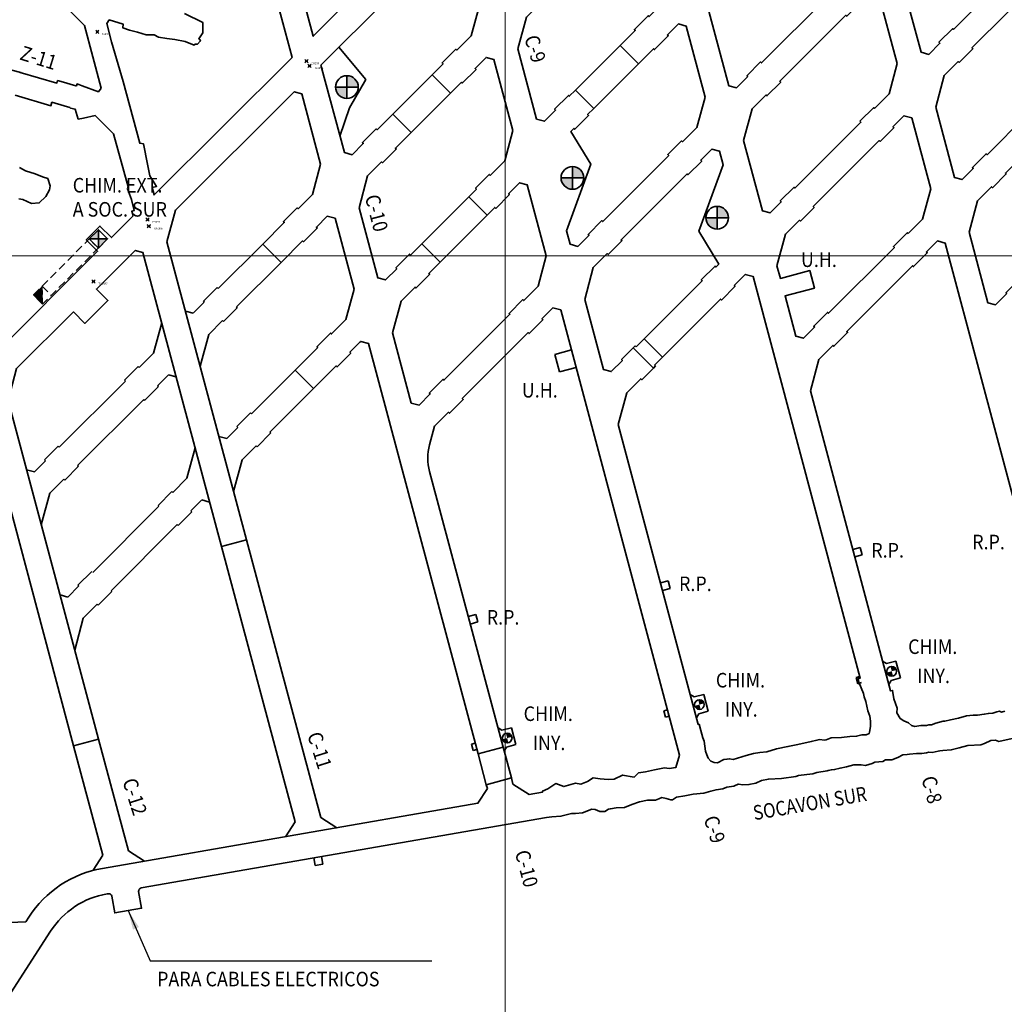
# Model space of a CAD drawing. Units: metres. Extents: x -400 to 2289, y -400 to 2200.
# Drawn here: x 925 to 1077, y 484 to 636 of the extents above; entities that cross this region are included whole.
import ezdxf

# ---------------------------------------------------------------- set-up
doc = ezdxf.new("R2010")
doc.units = ezdxf.units.M
doc.header["$PDMODE"] = 35
doc.header["$PDSIZE"] = 0.25
doc.linetypes.add('CONTINUA', pattern=[0])
doc.linetypes.add('RAYITAS', pattern=[0.375, 0.25, -0.125])
for name, color, linetype, lineweight in [('COORDENADAS', 1, 'Continuous', 13), ('OTROS NIVELES', 7, 'Continuous', 13), ('RENO-PRODUCCION-DESARROLLADO', 7, 'Continuous', 30), ('TEXTOS', 7, 'Continuous', 13)]:
    doc.layers.add(name, color=color, linetype=linetype, lineweight=lineweight)
doc.layers.add('DISEÑO', color=3, linetype='CONTINUA')
doc.layers.add('RESURVEY', color=2, linetype='Continuous')
doc.styles.add('Minmetal', font='romans.shx', dxfattribs={"width": 0.85})
doc.styles.add('ROMANS', font='romans.shx', dxfattribs={"width": 0.9})
doc.dimstyles.new('Minmetal_mm', dxfattribs={"dimscale": 0, "dimtxt": 2.5, "dimasz": 3, "dimexe": 3, "dimexo": 3, "dimgap": 2, "dimtad": 1, "dimdsep": 46, "dimtxsty": 'Minmetal', "dimcen": 2.5, "dimclrd": 1, "dimclre": 1, "dimclrt": 2, "dimadec": 0, "dimazin": 0, "dimtfac": 1, "dimtix": 1, "dimtmove": 1, "dimatfit": 3, "dimfxl": 3, "dimarcsym": 0})

msp = doc.modelspace()

# ---------------------------------------------------------------- hatches: boundary and pattern name
at = {"layer": 'DISEÑO', "lineweight": 35}
h = msp.add_hatch(color=3, dxfattribs=at)
h.paths.add_polyline_path([(973.848, 626.082, 0.4142136), (975.598, 624.332), (975.598, 626.082)])
h.paths.add_polyline_path([(977.348, 626.082, 0.4142136), (975.598, 627.832), (975.598, 626.082)])
h = msp.add_hatch(color=3, dxfattribs=at)
h.paths.add_polyline_path([(1059.674, 535.872), (1058.949, 535.679, 0.4142136), (1059.867, 535.148)])
h.paths.add_polyline_path([(1060.399, 536.066, 0.4142136), (1059.481, 536.597), (1059.674, 535.872)])
h = msp.add_hatch(color=3, dxfattribs=at)
h.paths.add_polyline_path([(1029.997, 530.728), (1029.272, 530.535, 0.4142136), (1030.19, 530.003)])
h.paths.add_polyline_path([(1030.721, 530.921, 0.4142136), (1029.803, 531.453), (1029.997, 530.728)])
h = msp.add_hatch(color=3, dxfattribs=at)
h.paths.add_polyline_path([(1000.328, 525.553), (999.603, 525.36, 0.4142136), (1000.521, 524.828)])
h.paths.add_polyline_path([(1001.052, 525.746, 0.4142136), (1000.134, 526.278), (1000.328, 525.553)])
at = {"layer": 'OTROS NIVELES', "linetype": 'RAYITAS', "lineweight": 20, "ltscale": 5}
h = msp.add_hatch(dxfattribs=at)
h.set_pattern_fill('ANSI37', color=8, scale=0.05, style=0)
h.paths.add_polyline_path([(928.572, 595.335), (927.215, 593.972), (928.633, 592.561)])
at = {"layer": 'RENO-PRODUCCION-DESARROLLADO', "lineweight": 35}
h = msp.add_hatch(color=7, dxfattribs=at)
h.paths.add_polyline_path([(1008.648, 612.049, 0.4142136), (1010.398, 610.299), (1010.398, 612.049)])
h.paths.add_polyline_path([(1012.148, 612.049, 0.4142136), (1010.398, 613.799), (1010.398, 612.049)])
h = msp.add_hatch(color=7, dxfattribs=at)
h.paths.add_polyline_path([(1030.987, 605.907, 0.4142136), (1032.737, 604.157), (1032.737, 605.907)])
h.paths.add_polyline_path([(1034.487, 605.907, 0.4142136), (1032.737, 607.657), (1032.737, 605.907)])
at = {"layer": 'RENO-PRODUCCION-DESARROLLADO', "linetype": 'RAYITAS', "lineweight": 35, "ltscale": 5}
h = msp.add_hatch(color=7, dxfattribs=at)
h.paths.add_polyline_path([(937.24, 604.045), (935.829, 602.628), (937.243, 602.631)])
h.paths.add_polyline_path([(937.243, 602.631), (937.247, 601.217), (938.657, 602.634)])

# ---------------------------------------------------------------- linework, layer by layer
at = {"layer": 'COORDENADAS', "color": 244, "linetype": 'Continuous', "lineweight": 9}
for p, q in [((1000, -400), (1000, 2200)), ((-400, 600), (2000, 600))]:
    msp.add_line(p, q, dxfattribs=at)
at = {"layer": 'DISEÑO', "color": 3, "lineweight": 35}
for p, q in [((1010.878, 625.61), (1017.773, 632.505)), ((978.511, 627.229), (974.324, 632.229)), ((1013.707, 622.782), (1020.601, 629.676)), ((982.687, 621.913), (988.74, 627.966)), ((975.598, 624.332), (975.598, 627.832)), ((976.005, 622.888), (978.511, 627.229)), ((973.848, 626.082), (977.348, 626.082)), ((985.515, 619.085), (991.568, 625.137)), ((976.005, 622.888), (974.518, 618.511)), ((987.14, 601.872), (994.388, 609.12)), ((989.968, 599.044), (997.216, 606.291)), ((955.713, 594.971), (962.605, 601.822)), ((958.561, 592.122), (965.435, 598.992)), ((953.451, 592.991), (955.572, 595.112)), ((955.713, 594.971), (955.572, 595.112)), ((953.451, 592.991), (953.592, 592.85)), ((950.68, 591.467), (951.886, 591.143)), ((951.886, 591.143), (953.592, 592.85)), ((956.562, 589.88), (958.683, 592)), ((958.561, 592.122), (958.683, 592)), ((954.271, 587.872), (956.421, 590.021)), ((956.562, 589.88), (956.421, 590.021)), ((947.013, 589.695), (945.754, 585.011)), ((954.271, 587.872), (952.951, 582.961)), ((1020.239, 585.982), (1021.447, 587.19)), ((1007.683, 584.799), (1010.244, 585.483)), ((1019.777, 585.803), (1020.097, 586.124)), ((1020.239, 585.982), (1020.097, 586.124)), ((943.531, 582.788), (945.754, 585.011)), ((1008.39, 582.09), (1007.683, 584.799)), ((1023.064, 583.151), (1024.275, 584.362)), ((941.268, 580.808), (943.389, 582.93)), ((943.531, 582.788), (943.389, 582.93)), ((960.894, 575.617), (967.621, 582.344)), ((1008.39, 582.09), (1010.966, 582.777)), ((1022.888, 582.692), (1023.206, 583.01)), ((1023.206, 583.01), (1023.064, 583.151)), ((941.412, 580.664), (941.268, 580.808)), ((946.359, 579.96), (948.049, 581.649)), ((949.247, 581.327), (948.049, 581.649)), ((931.194, 570.491), (941.412, 580.664)), ((944.379, 577.697), (946.501, 579.818)), ((946.359, 579.96), (946.501, 579.818)), ((963.722, 572.788), (970.445, 579.52)), ((934.042, 567.642), (944.237, 577.84)), ((944.237, 577.84), (944.379, 577.697)), ((958.611, 573.657), (960.732, 575.779)), ((960.894, 575.617), (960.732, 575.779)), ((957.046, 571.809), (958.752, 573.516)), ((958.611, 573.657), (958.752, 573.516)), ((955.841, 572.134), (957.046, 571.809)), ((961.722, 570.546), (963.844, 572.667)), ((963.702, 572.809), (963.844, 572.667)), ((928.931, 568.511), (931.052, 570.632)), ((931.194, 570.491), (931.052, 570.632)), ((952.174, 570.361), (950.914, 565.677)), ((959.431, 568.538), (961.581, 570.687)), ((961.722, 570.546), (961.581, 570.687)), ((927.366, 566.663), (929.072, 568.369)), ((928.931, 568.511), (929.072, 568.369)), ((932.042, 565.4), (934.164, 567.521)), ((934.042, 567.642), (934.164, 567.521)), ((959.431, 568.538), (958.111, 563.627)), ((926.16, 566.987), (927.366, 566.663)), ((948.708, 563.471), (950.914, 565.677)), ((929.751, 563.392), (931.901, 565.541)), ((932.042, 565.4), (931.901, 565.541)), ((929.751, 563.392), (928.431, 558.481)), ((946.445, 561.491), (948.567, 563.613)), ((948.708, 563.471), (948.567, 563.613)), ((936.373, 551.137), (946.59, 561.347)), ((946.445, 561.491), (946.587, 561.35)), ((951.536, 560.643), (953.209, 562.315)), ((954.407, 561.993), (953.209, 562.315)), ((949.556, 558.38), (951.678, 560.501)), ((951.536, 560.643), (951.678, 560.501)), ((939.202, 548.309), (949.41, 558.526)), ((949.556, 558.38), (949.415, 558.521)), ((967.591, 512.599), (956.238, 555.133)), ((971.547, 513.286), (960.103, 556.164)), ((1054.816, 554.987), (1053.656, 554.676)), ((1055.125, 553.827), (1054.816, 554.987)), ((1055.125, 553.827), (1053.966, 553.517)), ((934.091, 549.177), (936.213, 551.298)), ((932.526, 547.329), (934.233, 549.036)), ((934.091, 549.177), (934.233, 549.036)), ((1025.147, 549.812), (1023.987, 549.501)), ((1025.456, 548.652), (1025.147, 549.812)), ((931.321, 547.653), (932.526, 547.329)), ((937.203, 546.066), (939.324, 548.187)), ((939.202, 548.309), (939.324, 548.187)), ((1025.456, 548.652), (1024.297, 548.342)), ((934.912, 544.058), (937.061, 546.207)), ((937.203, 546.066), (937.061, 546.207)), ((995.478, 544.637), (994.318, 544.326)), ((995.787, 543.477), (995.478, 544.637)), ((934.912, 544.058), (933.591, 539.147)), ((995.787, 543.477), (994.628, 543.167)), ((1058.265, 537.411), (1058.877, 537.057)), ((1060.326, 537.443), (1058.877, 537.057)), ((1061.022, 534.835), (1060.326, 537.443)), ((1054.748, 535.075), (1054.168, 534.92)), ((1054.426, 533.954), (1054.168, 534.92)), ((1055.006, 534.109), (1054.426, 533.954)), ((1059.573, 534.448), (1059.219, 533.836)), ((1061.022, 534.835), (1059.573, 534.448)), ((1028.589, 532.261), (1029.201, 531.907)), ((1030.65, 532.294), (1029.201, 531.907)), ((1031.346, 529.685), (1030.65, 532.294)), ((1025.072, 529.926), (1024.493, 529.771)), ((1024.75, 528.805), (1024.493, 529.771)), ((1029.897, 529.299), (1029.543, 528.687)), ((1031.346, 529.685), (1029.897, 529.299)), ((1025.33, 528.959), (1024.75, 528.805)), ((998.913, 527.112), (999.525, 526.758)), ((1000.974, 527.145), (999.525, 526.758)), ((1000.974, 527.145), (1001.671, 524.536)), ((941.868, 508.136), (937.266, 525.38)), ((995.396, 524.776), (994.817, 524.622)), ((995.075, 523.655), (994.817, 524.622)), ((1001.671, 524.536), (1000.221, 524.149)), ((937.911, 507.449), (933.401, 524.349)), ((995.654, 523.81), (995.075, 523.655)), ((997.11, 518.357), (995.841, 523.109)), ((1000.974, 519.389), (999.706, 524.14)), ((1000.221, 524.149), (999.867, 523.537)), ((967.591, 512.599), (966.136, 510.325)), ((971.547, 513.286), (974.034, 511.695)), ((941.868, 508.136), (944.354, 506.545)), ((937.911, 507.449), (936.457, 505.175)), ((970.705, 505.856), (970.499, 507.038)), ((971.887, 506.061), (971.682, 507.243)), ((970.705, 505.856), (971.887, 506.061))]:
    msp.add_line(p, q, dxfattribs=at)
for centre, radius in [((975.598, 626.082), 1.75), ((1059.674, 535.872), 0.75), ((1029.997, 530.728), 0.75), ((1000.328, 525.553), 0.75)]:
    msp.add_circle(centre, radius, dxfattribs=at)
at = {"layer": 'OTROS NIVELES', "color": 8, "linetype": 'RAYITAS', "lineweight": 20, "ltscale": 5}
for q in [(929.989, 593.924), (928.633, 592.561)]:
    msp.add_line((928.572, 595.335), q, dxfattribs=at)
msp.add_lwpolyline([(937.24, 604.045), (938.657, 602.634), (928.633, 592.561), (927.215, 593.972), (937.24, 604.045), (937.247, 601.217), (935.829, 602.628), (938.657, 602.634)], dxfattribs=at)
at = {"layer": 'RENO-PRODUCCION-DESARROLLADO', "color": 7, "lineweight": 35}
for p, q in [((1017.773, 632.505), (1020.601, 629.676)), ((988.74, 627.966), (991.568, 625.137)), ((1010.878, 625.61), (1013.707, 622.782)), ((982.687, 621.913), (985.515, 619.085)), ((1010.398, 610.299), (1010.398, 613.799)), ((1008.648, 612.049), (1012.148, 612.049)), ((997.216, 606.291), (994.388, 609.12)), ((1032.737, 604.157), (1032.737, 607.657)), ((1030.987, 605.907), (1034.487, 605.907)), ((937.247, 604.054), (937.245, 601.217)), ((935.828, 602.629), (938.665, 602.642)), ((962.605, 601.831), (965.433, 599.003)), ((987.14, 601.872), (989.968, 599.044)), ((1021.447, 587.19), (1024.275, 584.362)), ((1019.777, 585.803), (1022.888, 582.692)), ((970.445, 579.52), (967.616, 582.348)), ((960.103, 556.164), (956.238, 555.133)), ((933.401, 524.349), (937.266, 525.38)), ((995.841, 523.109), (999.706, 524.14)), ((997.11, 518.357), (1000.974, 519.389)), ((997.268, 517.765), (997.11, 518.357))]:
    msp.add_line(p, q, dxfattribs=at)
for points in [[(985.188, 670.331), (979.01, 671.988), (979.075, 672.229), (964.815, 676.053), (964.75, 675.812), (959.691, 677.168), (959.026, 676.512), (959.747, 673.809), (963.453, 670.104), (966.826, 668.156), (964.705, 664.555), (971.598, 662.737), (971.521, 662.447), (977.626, 660.838), (976.689, 657.362), (970.603, 658.966), (970.527, 658.676), (963.743, 660.465), (963.4, 660.122), (970.391, 633.926), (991.627, 655.124), (988.435, 667.084)], [(937.245, 601.217), (935.828, 602.629), (937.247, 604.054), (938.665, 602.642)]]:
    msp.add_lwpolyline(points, close=True, dxfattribs=at)
at = {"layer": 'RENO-PRODUCCION-DESARROLLADO', "lineweight": 35}
for points in [[(1080.148, 645.892), (1069.222, 634.966), (1069.081, 635.108), (1066.96, 632.986), (1067.101, 632.845), (1065.379, 631.123), (1064.196, 631.441), (1061.299, 642.296), (1062.618, 647.199), (1064.78, 649.361), (1064.922, 649.22), (1067.043, 651.341), (1066.902, 651.483), (1077.723, 662.304)], [(1049.753, 639.99), (1039.57, 629.808), (1039.429, 629.95), (1037.313, 627.834), (1037.455, 627.692), (1035.727, 625.965), (1034.544, 626.283), (1026.482, 656.49)], [(1080.513, 621.763), (1074.383, 615.632), (1074.241, 615.774), (1072.12, 613.652), (1072.261, 613.511), (1070.539, 611.789), (1069.357, 612.107), (1066.455, 622.98), (1067.764, 627.851), (1069.927, 630.014), (1070.068, 629.872), (1072.19, 631.993), (1072.048, 632.135), (1082.974, 643.061)], [(1081.072, 597.827), (1079.543, 596.298), (1079.402, 596.44), (1077.28, 594.318), (1077.422, 594.177), (1075.7, 592.455), (1074.517, 592.773), (1071.615, 603.647), (1072.925, 608.517), (1075.087, 610.68), (1075.229, 610.538), (1077.35, 612.66), (1077.209, 612.801), (1083.342, 618.934)], [(1077.101, 529.709), (1076.607, 529.538), (1076.315, 529.707), (1075.877, 529.61), (1075.265, 529.402), (1074.6, 529.371), (1073.938, 529.231), (1072.931, 529.074), (1072.252, 529.086), (1071.211, 528.981), (1069.956, 528.631), (1068.717, 528.364), (1067.843, 528.178), (1067.758, 528.172), (1067.588, 528.186), (1066.455, 527.856), (1065.798, 527.62), (1065.396, 527.598), (1065.012, 527.517), (1064.283, 527.471), (1064.174, 527.495), (1063.213, 527.328), (1062.725, 527.496), (1062.239, 527.915), (1061.546, 528.21), (1060.962, 528.596), (1060.46, 529.471), (1060.508, 530.197), (1060.007, 531.599), (1059.789, 532.914), (1059.486, 532.833), (1047.123, 579.155), (1048.433, 584.025), (1050.595, 586.188), (1050.737, 586.046), (1052.858, 588.168), (1052.717, 588.309), (1062.899, 598.492), (1063.04, 598.35), (1065.162, 600.471), (1065.02, 600.613), (1066.719, 602.312), (1067.917, 601.989), (1084.74, 538.958)]]:
    msp.add_lwpolyline(points, dxfattribs=at)
at = {"layer": 'RENO-PRODUCCION-DESARROLLADO', "color": 7, "lineweight": 35}
for points in [[(1015.794, 649.364), (1017.766, 651.335), (1017.907, 651.194), (1020.029, 653.315), (1019.887, 653.457), (1021.586, 655.155), (1022.784, 654.833), (1025.711, 643.867), (1024.451, 639.183), (1022.222, 636.954), (1022.08, 637.095), (1019.959, 634.974), (1020.1, 634.832), (1017.773, 632.505)], [(982.687, 621.913), (980.249, 619.475), (980.108, 619.617), (977.986, 617.495), (978.128, 617.354), (976.406, 615.632), (975.2, 615.956), (971.592, 629.474), (991.961, 649.806), (993.162, 649.483), (996.042, 638.692), (994.782, 634.008), (992.553, 631.779), (992.411, 631.92), (990.29, 629.799), (990.431, 629.657), (988.74, 627.966)], [(963.545, 644.065), (967.122, 630.663), (945.845, 609.425), (945.543, 610.561), (946.216, 610.74), (945.192, 612.352), (944.801, 614.146), (944.221, 617.298), (943.637, 617.407), (941.08, 626.956), (939.274, 633.047), (938.548, 635.87), (938.929, 636.443), (941.079, 635.787), (941.009, 635.224), (942.051, 634.852), (943.283, 634.573), (944.637, 634.149), (945.848, 634.136), (946.51, 633.771), (947.805, 633.577), (949.049, 633.408), (950.622, 633.088), (952.023, 632.537), (952.144, 632.709), (952.537, 632.726), (952.956, 633.158), (952.997, 633.311), (952.735, 633.549), (953.356, 634.431), (953.356, 636.062), (950.548, 637.432)], [(1010.878, 625.61), (1009.918, 624.65), (1009.777, 624.792), (1007.655, 622.67), (1007.797, 622.529), (1006.075, 620.807), (1004.869, 621.131), (1001.979, 631.959), (1003.3, 636.869), (1005.462, 639.032), (1005.604, 638.89), (1007.725, 641.011), (1007.584, 641.153), (1009.316, 642.886)], [(925.194, 628.338), (930.839, 626.68), (930.95, 627.09), (931.481, 626.934), (933.771, 626.248), (933.862, 626.274), (933.959, 626.572), (934.751, 626.268), (937.251, 625.361), (937.696, 625.903), (935.114, 635.579), (932.219, 638.482), (930.12, 639.198), (929.54, 638.419), (928.378, 639.202), (928.446, 639.571), (928.372, 639.575), (926.048, 640.161), (925.475, 640.333), (925.391, 640.017), (921.197, 641.123)], [(1020.601, 629.676), (1022.926, 632.001), (1023.067, 631.86), (1025.189, 633.981), (1025.048, 634.123), (1026.746, 635.821), (1027.944, 635.499), (1030.871, 624.533), (1029.611, 619.849), (1027.382, 617.62), (1027.241, 617.761), (1025.119, 615.64), (1025.261, 615.498), (1015.078, 605.316), (1014.937, 605.458), (1012.816, 603.336), (1012.957, 603.195), (1011.235, 601.473), (1010.029, 601.797), (1009.475, 603.874), (1013.225, 614.146), (1010.165, 619.24), (1010.623, 619.698), (1010.764, 619.556), (1012.885, 621.677), (1012.744, 621.819), (1013.707, 622.782)], [(919.118, 629.941), (925.256, 628.322)], [(991.568, 625.137), (993.257, 626.826), (993.398, 626.685), (995.52, 628.806), (995.379, 628.948), (997.077, 630.647), (998.275, 630.324), (1001.202, 619.359), (999.942, 614.674), (997.713, 612.445), (997.572, 612.586), (995.45, 610.465), (995.592, 610.324), (994.388, 609.12)], [(960.103, 556.164), (947.827, 602.158), (949.148, 607.07), (967.458, 625.347), (968.638, 625.03), (971.533, 614.184), (970.273, 609.5), (968.051, 607.277), (967.909, 607.418), (965.788, 605.297), (965.929, 605.155), (962.605, 601.831)], [(921.36, 584.985), (937.131, 600.728), (935.365, 602.497), (937.488, 604.616), (939.255, 602.847), (942.598, 606.184), (942.405, 606.91), (942.745, 607), (942.341, 608.735), (941.72, 610.381), (941.833, 610.66), (939.571, 618.84), (936.767, 621.678), (934.945, 621.289), (934.145, 621.136), (933.668, 622.643), (932.954, 622.834), (932.863, 622.901), (930.598, 623.583), (930.066, 623.738), (929.921, 623.2), (924.377, 624.831)], [(987.14, 601.872), (985.409, 600.141), (985.268, 600.283), (983.147, 598.162), (983.288, 598.02), (981.566, 596.298), (980.36, 596.622), (977.47, 607.45), (978.791, 612.36), (980.954, 614.523), (981.095, 614.381), (983.216, 616.503), (983.075, 616.644), (985.515, 619.085)], [(1019.777, 585.803), (1017.976, 584.002), (1018.117, 583.861), (1016.395, 582.139), (1015.19, 582.463), (1012.3, 593.291), (1013.62, 598.201), (1015.783, 600.364), (1015.924, 600.222), (1018.045, 602.344), (1017.904, 602.485), (1028.087, 612.667), (1028.228, 612.526), (1030.349, 614.647), (1030.208, 614.789), (1031.907, 616.488), (1033.105, 616.165), (1033.661, 614.081), (1029.911, 603.809), (1032.971, 598.715), (1032.542, 598.286), (1032.401, 598.427), (1030.28, 596.306), (1030.421, 596.165), (1021.447, 587.19)], [(925.067, 613.632), (925.979, 613.126), (927.464, 612.686), (928.635, 612.225), (929.437, 611.934), (929.827, 610.829), (929.717, 610.187), (929.134, 609.187), (928.107, 608.194), (926.935, 608.093), (925.593, 608.729), (924.95, 608.8)], [(997.216, 606.291), (998.417, 607.493), (998.559, 607.351), (1000.68, 609.472), (1000.539, 609.614), (1002.238, 611.313), (1003.436, 610.99), (1006.362, 600.025), (1005.103, 595.341), (1002.873, 593.111), (1002.732, 593.253), (1000.611, 591.131), (1000.752, 590.99), (990.57, 580.807), (990.428, 580.949), (988.307, 578.828), (988.448, 578.686), (986.726, 576.964), (985.521, 577.288), (982.631, 588.116), (983.951, 593.026), (986.114, 595.189), (986.255, 595.047), (988.376, 597.169), (988.235, 597.31), (989.968, 599.044)], [(965.433, 599.003), (968.758, 602.327), (968.899, 602.186), (971.021, 604.307), (970.879, 604.448), (972.569, 606.138), (973.767, 605.816), (976.693, 594.85), (975.434, 590.166), (973.228, 587.96), (973.086, 588.101), (970.965, 585.98), (971.106, 585.838), (967.616, 582.348)], [(956.238, 555.133), (944.118, 600.541), (942.927, 600.861), (936.942, 594.887), (938.708, 593.118), (935.17, 589.585), (933.404, 591.355), (924.63, 582.597), (923.307, 577.678), (937.266, 525.38)], [(1024.275, 584.362), (1033.247, 593.334), (1033.388, 593.192), (1035.509, 595.313), (1035.368, 595.455), (1037.067, 597.154), (1038.265, 596.831), (1054.818, 534.814), (1054.489, 534.727), (1054.57, 534.19), (1054.939, 533.306), (1055.289, 532.446), (1055.435, 531.916), (1055.664, 531.184), (1055.813, 530.471), (1055.987, 529.784), (1056.274, 528.952), (1056.402, 528.147), (1056.403, 527.356), (1056.223, 526.443), (1056.197, 526.268), (1055.711, 526.029), (1055.056, 526.05), (1054.254, 525.828), (1053.198, 525.798), (1051.925, 525.653), (1050.307, 525.576), (1049.553, 525.291), (1049.28, 525.206), (1048.539, 525.319), (1048.131, 525.209), (1047.241, 525.011), (1045.168, 524.55), (1043.64, 524.231), (1041.892, 523.902), (1040.377, 523.422), (1039.323, 523.334), (1038.344, 523.193), (1037.197, 522.854), (1035.89, 522.44), (1035.181, 522.264), (1034.661, 522.372), (1034.232, 522.28), (1033.774, 522.225), (1032.781, 521.724), (1032.255, 521.807), (1031.733, 521.999), (1031.323, 522.445), (1031.132, 522.948), (1030.929, 523.538), (1030.85, 524.302), (1030.728, 525.084), (1030.514, 525.595), (1030.214, 526.699), (1029.941, 527.682), (1029.82, 527.65), (1017.46, 573.957), (1018.781, 578.867), (1020.943, 581.03), (1021.084, 580.888), (1022.888, 582.692)], [(970.445, 579.52), (973.935, 583.01), (974.076, 582.869), (976.198, 584.99), (976.056, 585.131), (977.586, 586.662), (977.729, 586.804), (978.927, 586.482), (995.841, 523.109)], [(997.268, 517.765), (995.813, 515.49), (937.893, 505.44)]]:
    msp.add_lwpolyline(points, dxfattribs=at)
at = {"layer": 'RENO-PRODUCCION-DESARROLLADO', "lineweight": 35}
for points in [[(1054.772, 620.798), (1054.913, 620.656), (1044.731, 610.474), (1044.589, 610.616), (1042.468, 608.494), (1042.609, 608.353), (1040.887, 606.631), (1039.705, 606.949), (1036.802, 617.822), (1038.112, 622.693), (1040.275, 624.856), (1040.416, 624.714), (1042.537, 626.835), (1042.396, 626.977), (1052.578, 637.159), (1052.72, 637.018), (1054.841, 639.139), (1054.7, 639.281), (1056.398, 640.979), (1057.596, 640.657), (1060.523, 629.691), (1059.264, 625.007), (1057.034, 622.778), (1056.893, 622.919)], [(1062.194, 603.444), (1062.053, 603.585), (1059.932, 601.464), (1060.073, 601.323), (1049.891, 591.14), (1049.75, 591.282), (1047.628, 589.16), (1047.769, 589.019), (1046.048, 587.297), (1044.865, 587.615), (1043.21, 593.815), (1047.751, 595.027), (1047.029, 597.732), (1042.488, 596.52), (1041.963, 598.489), (1043.273, 603.359), (1045.435, 605.522), (1045.576, 605.38), (1047.698, 607.502), (1047.556, 607.643), (1057.739, 617.825), (1057.88, 617.684), (1060.001, 619.805), (1059.86, 619.947), (1061.559, 621.646), (1062.757, 621.323), (1065.684, 610.357), (1064.424, 605.673)]]:
    msp.add_lwpolyline(points, close=True, dxfattribs=at)
at = {"layer": 'RENO-PRODUCCION-DESARROLLADO', "color": 7, "lineweight": 35}
for points in [[(999.706, 524.14), (988.344, 566.711, -0.1316365), (988.348, 570.852), (989.112, 573.693), (991.274, 575.855), (991.415, 575.714), (993.537, 577.835), (993.395, 577.976), (1003.578, 588.159), (1003.719, 588.017), (1005.84, 590.139), (1005.699, 590.28), (1007.398, 591.979), (1008.596, 591.657), (1026.944, 522.914), (1026.34, 521), (1025.344, 520.878), (1024.608, 520.956), (1023.07, 520.654), (1021.691, 520.341), (1020.572, 520.179), (1019.913, 519.534), (1018.144, 519.845), (1016.829, 519.234), (1015.898, 519.155), (1014.669, 519.258), (1013.606, 519.42), (1012.705, 518.83), (1011.706, 518.437), (1010.865, 518.61), (1009.067, 518.058), (1007.851, 518.515), (1006.625, 517.696), (1005.777, 517.331), (1005.777, 517.331), (1005.796, 517.222), (1003.711, 516.861), (1001.225, 518.451), (1000.974, 519.389)], [(933.401, 524.349), (919.599, 576.061), (918.401, 576.383), (900.023, 558.035), (898.71, 553.151), (908.507, 516.586), (923.583, 497.056), (926.03, 497.158), (926.52, 497.917, -0.2093083), (937.893, 505.44)]]:
    msp.add_lwpolyline(points, format="xyb", dxfattribs=at)
at = {"layer": 'RENO-PRODUCCION-DESARROLLADO', "lineweight": 35}
msp.add_lwpolyline([(1078.725, 525.615), (1076.181, 525.03), (1075.676, 525.22), (1074.955, 525.192), (1073.962, 524.734), (1073.395, 524.516), (1071.398, 524.383), (1070.077, 524.042), (1068.851, 523.729), (1067.553, 523.615), (1067.11, 523.585), (1066.846, 523.552), (1065.91, 523.349), (1065.418, 523.362), (1065.027, 523.259), (1064.304, 523.171), (1063.497, 523.176), (1062.407, 523.057), (1062.075, 523.031), (1061.358, 522.979), (1060.622, 522.553), (1059.704, 522.195), (1058.684, 522.21), (1058.289, 521.948), (1057.084, 521.846), (1056.649, 521.619), (1055.598, 521.322), (1054.945, 521.439), (1053.803, 521.426), (1052.705, 521.087), (1051.689, 520.92), (1050.862, 520.691), (1050.365, 520.651), (1049.882, 520.546), (1049.695, 520.479), (1048.098, 520.215), (1047.488, 520.046), (1046.55, 519.927), (1045.295, 519.79), (1044.891, 519.636), (1042.672, 519.292), (1040.651, 519.214), (1039.569, 519.005), (1038.678, 518.605), (1037.64, 518.375), (1036.718, 518.35), (1036.046, 518.431), (1035.952, 518.433), (1035.423, 518.192), (1035.279, 518.12), (1034.579, 518.002), (1034.226, 517.968), (1033.593, 517.717), (1033.593, 517.717), (1032.562, 517.572), (1031.735, 517.349), (1030.662, 517.033), (1029.037, 516.917), (1027.767, 516.642), (1026.44, 516.431), (1025.855, 516), (1025.558, 515.992), (1024.883, 516.199), (1024.169, 516.374), (1023.709, 516.184), (1023.208, 515.991), (1022.004, 515.954), (1020.722, 515.708), (1019.551, 515.3), (1018.415, 514.83), (1017.135, 514.77), (1016.261, 514.649), (1015.981, 514.552), (1015.414, 514.19), (1014.631, 514.232), (1013.905, 514.505), (1013.381, 514.551), (1011.96, 514.028), (1010.854, 513.924), (1010.263, 513.927), (1008.632, 513.476), (1007.211, 513.392), (1006.42, 513.27), (943.864, 502.416, 0.4142136), (943.456, 501.838), (943.901, 499.276), (939.763, 498.558), (939.318, 501.12, 0.4142136), (938.74, 501.527), (938.577, 501.499, 0.2093083), (929.88, 495.746), (918.026, 477.4)], format="xyb", dxfattribs=at)
at = {"layer": 'RENO-PRODUCCION-DESARROLLADO', "color": 7, "lineweight": 35}
for centre in [(1010.398, 612.049), (1032.738, 605.906)]:
    msp.add_circle(centre, 1.75, dxfattribs=at)
at = {"layer": 'RESURVEY'}
for p in [(937.079, 634.61, 2107.68), (969.352, 630.092, 2107.524), (969.832, 629.35, 2107.312), (969.832, 629.35, 2107.312), (969.834, 629.349, 2107.277), (944.838, 605.616, 2108.11), (945.024, 604.581, 2107.049), (945.024, 604.581, 2107.049), (945.028, 604.579, 2107.012), (945.028, 604.579, 2107.012), (936.491, 596.061, 2106.869)]:
    msp.add_point(p, dxfattribs=at)

# ---------------------------------------------------------------- texts
for s, p in [('D0037', (937.829, 634.11, 2107.68)), ('CH204', (970.102, 629.592, 2107.524)), ('J0509', (970.582, 628.85, 2107.312)), ('J0509', (970.582, 628.85, 2107.312)), ('J0509A', (970.584, 628.849, 2107.277)), ('H8099', (945.588, 605.116, 2108.11)), ('J0508', (945.774, 604.081, 2107.049)), ('J0508', (945.774, 604.081, 2107.049)), ('J0508A', (945.778, 604.079, 2107.012)), ('J0508A', (945.778, 604.079, 2107.012)), ('TC2597', (937.241, 595.561, 2106.869))]:
    msp.add_text(s, height=0.3, dxfattribs=at).set_placement(p)
at = {"layer": 'TEXTOS', "color": 0, "linetype": 'ByBlock', "lineweight": 13}
for s, rotation, style, width, p in [('C-9', 287.50347, 'ROMANS', 0.9, (1002.935, 633.672)), ('Z-11', 342.887, 'ROMANS', 0.9, (924.97, 630.359)), ('C-10', 284.7301, 'ROMANS', 0.9, (978.347, 609.13)), ('C-11', 287.50347, 'ROMANS', 0.9, (969.45, 526.066)), ('C-12', 287.50347, 'ROMANS', 0.9, (940.928, 518.925)), ('C-8', 284.7301, 'ROMANS', 0.9, (1064.24, 519.347)), ('SOCAVON SUR', 9.84384, 'Minmetal', 0.85, (1038.486, 512.858)), ('C-9', 287.50347, 'ROMANS', 0.9, (1030.619, 513.145)), ('C-10', 284.7301, 'ROMANS', 0.9, (1001.502, 507.911))]:
    msp.add_text(s, height=2.25, rotation=rotation, dxfattribs=dict(at, style=style, width=width)).set_placement(p)
at = {"layer": 'TEXTOS', "color": 0, "linetype": 'ByBlock', "lineweight": 13, "style": 'ROMANS', "width": 0.9}
for s, p in [('CHIM. EXT.', (933.285, 609.795)), ('A SOC. SUR ', (933.285, 606.07)), ('U.H.', (1045.66, 598.295)), ('U.H.', (1002.586, 578.138)), ('R.P.', (1072.088, 554.7)), ('R.P.', (1056.517, 553.424)), ('R.P.', (1026.848, 548.249)), ('R.P.', (997.179, 543.075)), ('CHIM.', (1062.203, 538.543)), ('CHIM.', (1032.534, 533.368)), ('INY.', (1063.612, 534.043)), ('INY.', (1033.943, 528.868)), ('CHIM.', (1002.865, 528.193)), ('INY.', (1004.274, 523.693)), ('PARA CABLES ELECTRICOS', (946.302, 487.219))]:
    msp.add_text(s, height=2.25, dxfattribs=at).set_placement(p)

# ---------------------------------------------------------------- leaders
at = {"layer": 'TEXTOS', "color": 0, "linetype": 'ByBlock', "lineweight": 13}
msp.add_leader([(941.831, 498.917), (945.254, 491.158), (988.716, 491.158)], dimstyle='Minmetal_mm', override={"dimscale": 1, "dimtad": 0}, dxfattribs=at)

doc.saveas('drawing.dxf')
